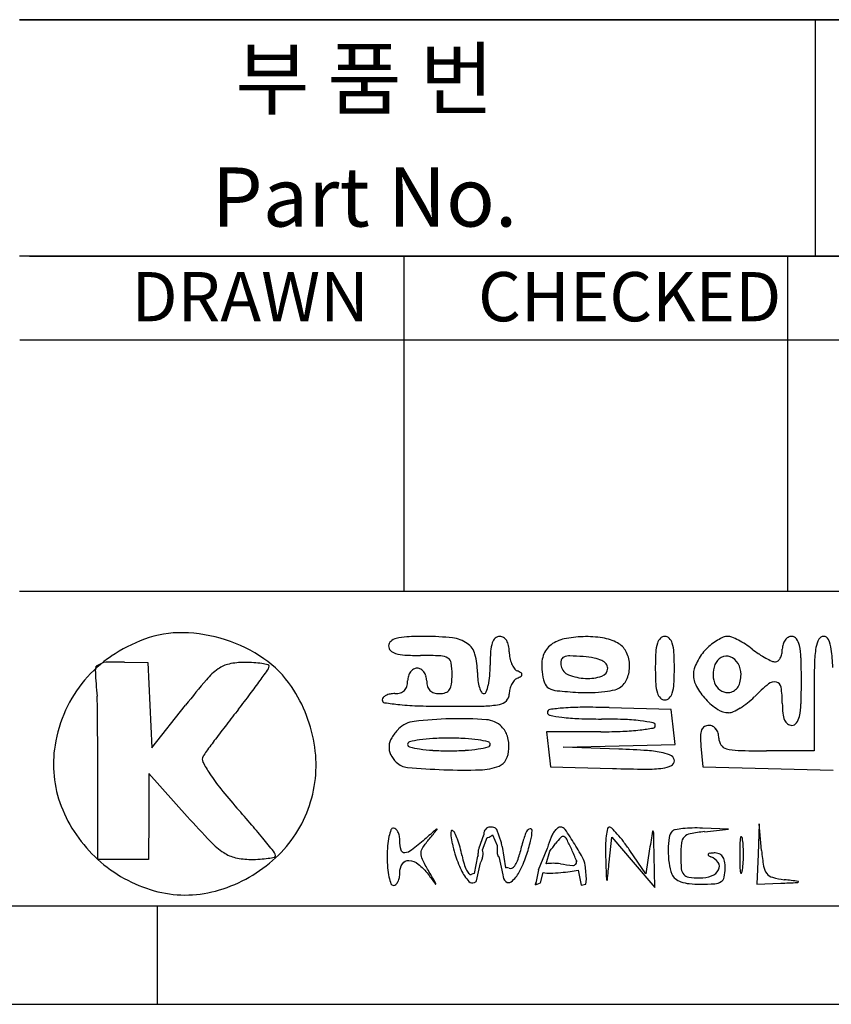
# Model space of a CAD drawing. Extents: x 0 to 781, y 0 to 539.
# Drawn here: x 598 to 639, y 0 to 50 of the extents above; entities that cross this region are included whole.
import ezdxf
from ezdxf.enums import TextEntityAlignment as Align

# ---------------------------------------------------------------- set-up
doc = ezdxf.new("R2010")
doc.units = 0
doc.header["$LTSCALE"] = 8
doc.header["$MEASUREMENT"] = 0
doc.linetypes.add('AUSGEZOGEN', pattern=[0])
doc.layers.get('0').update_dxf_attribs({"linetype": 'CONTINUOUS'})
doc.styles.add('style1', font='gulim.ttc')

msp = doc.modelspace()

# ---------------------------------------------------------------- linework, layer by layer
at = {"color": 5}
for p, q in [((776, 49.975), (598, 49.975)), ((638.4, 49.975), (638.4, 37.975)), ((617.505, 37.975), (617.505, 20.975)), ((637.005, 37.975), (637.005, 20.975)), ((598.005, 33.725), (676.005, 33.725)), ((598, 20.975), (776, 20.975))]:
    msp.add_line(p, q, dxfattribs=at)
at = {"color": 3}
for p, q in [((598, 49.975), (776, 49.975)), ((776, 37.975), (598, 37.975)), ((5, 5), (776, 5)), ((605, 0), (605, 5)), ((0, 0), (781, 0))]:
    msp.add_line(p, q, dxfattribs=at)
at = {"color": 3, "linetype": 'AUSGEZOGEN'}
msp.add_line((598.5, 37.975), (776, 37.975), dxfattribs=at)
at = {"linetype": 'ByBlock'}
for p, q in [((601.848, 16.886), (601.892, 17.16)), ((602.254, 17.352), (601.892, 17.16)), ((621.342, 7.934), (621.582, 8.597)), ((622.022, 8.6), (622.25, 8.066)), ((622.215, 8.884), (622.454, 8.216)), ((621.511, 7.836), (621.738, 8.458)), ((622.504, 8.002), (622.682, 6.921)), ((621.093, 6.64), (621.279, 7.519)), ((624.354, 6.831), (624.791, 7.884)), ((624.748, 7.124), (624.925, 7.778)), ((621.21, 6.267), (621.402, 7.189)), ((622.338, 7.495), (622.544, 6.57)), ((626.278, 7.293), (626.29, 7.228)), ((624.354, 6.831), (624.192, 6.057)), ((624.457, 6.158), (624.591, 6.689)), ((626.369, 6.814), (626.515, 6.045)), ((626.793, 6.353), (626.732, 6.928)), ((624.192, 6.057), (624.218, 6.182)), ((624.192, 6.057), (624.457, 6.158)), ((626.515, 6.045), (626.755, 6.105)), ((626.755, 6.105), (626.793, 6.353))]:
    msp.add_line(p, q, dxfattribs=at)
for p, q in [((603.323, 17.362), (604.518, 17.352)), ((604.518, 17.352), (604.613, 15.187)), ((638.348, 15.77), (638.348, 12.867)), ((604.613, 15.187), (604.709, 13.021)), ((604.709, 13.021), (606.43, 15.187)), ((631.091, 14.964), (627.946, 15.056)), ((631.193, 14.077), (631.091, 14.964)), ((631.295, 13.19), (631.193, 14.077)), ((627.521, 13.835), (624.759, 13.835)), ((624.759, 13.835), (624.861, 12.948)), ((625.608, 13.057), (628.451, 13.123)), ((628.43, 12.95), (625.608, 13.057)), ((628.451, 13.123), (631.295, 13.19)), ((632.602, 13.109), (632.703, 12.061)), ((624.861, 12.948), (624.963, 12.061)), ((638.348, 12.867), (635.929, 12.867)), ((601.967, 7.354), (601.967, 12.211)), ((624.963, 12.061), (628.107, 11.969)), ((632.703, 12.061), (636.009, 11.969)), ((604.56, 11.708), (604.554, 9.531)), ((606.517, 9.531), (604.56, 11.708)), ((636.009, 11.969), (639.315, 11.877)), ((604.554, 9.531), (604.547, 7.354)), ((635.558, 9.158), (635.501, 7.626)), ((635.68, 7.806), (635.558, 9.158)), ((621.601, 8.541), (621.601, 8.541)), ((633.993, 8.888), (632.676, 8.943)), ((632.784, 8.762), (633.993, 8.888)), ((622.25, 8.066), (622.25, 8.066)), ((622.504, 8.002), (622.504, 8.002)), ((627.943, 7.21), (628.074, 8.488)), ((628.074, 8.488), (629.167, 7.21)), ((621.511, 7.836), (621.511, 7.836)), ((624.822, 7.783), (624.822, 7.783)), ((629.801, 6.616), (628.994, 7.804)), ((629.997, 7.887), (629.801, 6.616)), ((630.26, 5.933), (630.227, 7.545)), ((635.501, 7.626), (635.445, 6.094)), ((603.257, 7.354), (601.967, 7.354)), ((604.547, 7.354), (603.257, 7.354)), ((621.402, 7.189), (621.402, 7.189)), ((629.167, 7.21), (630.26, 5.933)), ((624.591, 6.689), (624.591, 6.689)), ((621.254, 6.409), (621.254, 6.409)), ((621.254, 6.409), (621.254, 6.409)), ((635.445, 6.094), (636.654, 6.146))]:
    msp.add_line(p, q)
msp.add_lwpolyline([(616.663, 7.487, 0.020945), (616.687, 6.931, 0.033738), (616.758, 6.462, 0.036969), (616.86, 6.122, 0.31052), (616.986, 6.036, 0.191087), (617.109, 6.085, 0.088204), (617.214, 6.225, 0.068025), (617.285, 6.434, 0.048028), (617.308, 6.681, -0.144702), (617.442, 7.133, -0.269248), (617.772, 7.301, -0.158054), (618.247, 7.117, -0.060364), (618.745, 6.6, 0.000584), (619.119, 6.105, 0.690921), (619.137, 6.111, 0.151445), (619.126, 6.159, 0.000367), (618.759, 6.789, -0.019436), (618.458, 7.353, -0.121585), (618.391, 7.671, -0.139114), (618.484, 7.963, -0.028275), (618.813, 8.401, 0.000935), (619.21, 8.876, 0.677092), (619.199, 8.897, 0.152425), (619.142, 8.872, 0.000531), (618.575, 8.374, -0.015287), (617.902, 7.817, -0.150333), (617.561, 7.688, -0.357887), (617.369, 7.826, -0.064995), (617.308, 8.294, 0.048028), (617.285, 8.54, 0.068025), (617.214, 8.749, 0.088204), (617.109, 8.89, 0.191087), (616.986, 8.939, 0.31052), (616.86, 8.853, 0.036969), (616.758, 8.512, 0.033738), (616.687, 8.044, 0.020945)], format="xyb", close=True)
for centre, radius, start, end in [((607.105, 11.049), 7.977, 110.2852, 124.0017), ((606.19, 13.523), 5.339, 88.7715, 110.2852), ((606.144, 11.336), 7.527, 72.139, 88.7715), ((606.144, 11.339), 7.524, 55.5031, 72.1389), ((617.308, 17.885), 0.709, 104.5001, 130.8379), ((617.783, 16.047), 2.607, 92.5604, 104.5002), ((618.609, -2.413), 21.086, 89.9999, 92.5605), ((618.609, 6.373), 12.3, 83.5797, 90), ((619.801, 16.968), 1.638, 55.196, 83.5797), ((622.538, 18.173), 0.561, 132.731, 161.565), ((622.382, 18.341), 0.331, 90, 132.7312), ((622.382, 18.295), 0.378, 58.3955, 89.9999), ((622.331, 18.211), 0.476, 31.8275, 58.3955), ((626.004, 16.875), 1.708, 101.838, 126.175), ((626.752, 13.311), 5.349, 91.4464, 101.838), ((626.756, 13.143), 5.518, 81.1065, 91.4464), ((627.238, 16.223), 2.4, 61.845, 81.1066), ((630.975, 18.148), 0.611, 135.3049, 163.3007), ((630.768, 18.352), 0.321, 89.9999, 135.3049), ((630.768, 18.352), 0.321, 44.6951, 90.0001), ((630.562, 18.148), 0.611, 16.6993, 44.6951), ((634.691, 16.395), 2.43, 113.122, 120.7242), ((633.95, 18.13), 0.543, 90.0001, 113.122), ((633.95, 18.057), 0.616, 68.7285, 90), ((632.889, 15.333), 3.539, 62.8963, 68.7285), ((637.291, 18.174), 0.518, 119.8022, 143.1301), ((637.219, 18.299), 0.374, 90, 119.8023), ((637.219, 18.381), 0.292, 35.7034, 90), ((636.728, 18.028), 0.896, 12.0948, 35.7034), ((639.748, 17.891), 1.325, 151.2156, 170.5378), ((638.831, 18.394), 0.278, 90, 151.2156), ((638.831, 18.399), 0.273, 24.6382, 90), ((637.474, 17.777), 1.767, 8.1035, 24.6382), ((617.045, 18.189), 0.307, 130.8379, 180), ((617.059, 18.189), 0.321, 179.9999, 225.3049), ((620.169, 17.497), 0.994, 15.6674, 55.196), ((623.632, 17.808), 1.714, 161.5651, 176.1802), ((622.095, 18.064), 0.754, 11.5158, 31.8275), ((621.255, 17.893), 1.611, 0, 11.5159), ((625.694, 17.328), 1.161, 144.0356, 161.2688), ((625.65, 17.36), 1.107, 126.1749, 144.0355), ((627.888, 17.437), 1.023, 28.3296, 61.845), ((632.336, 17.739), 2.032, 163.3008, 176.7761), ((629.201, 17.739), 2.032, 3.2239, 16.6992), ((634.417, 16.476), 2.195, 135.0001, 145.0413), ((635.005, 15.887), 3.027, 127.9401, 134.9999), ((634.952, 15.956), 2.94, 120.7242, 127.9402), ((632.582, 14.731), 4.215, 57.2113, 62.8964), ((632.419, 14.48), 4.514, 51.8114, 57.2113), ((638.62, 22.362), 5.515, 231.8113, 236.1765), ((635.553, 18.028), 1.182, 347.9451, 360), ((637.606, 18.028), 0.871, 163.4556, 180), ((637.406, 18.087), 0.662, 143.1302, 163.4557), ((634.069, 17.458), 3.616, 1.9376, 12.0947), ((644.052, 17.173), 5.687, 170.5377, 178.6371), ((631.695, 16.954), 7.604, 1.1046, 8.1035), ((606.328, 12.2), 6.588, 124.0017, 139.8336), ((607.387, 13.147), 5.33, 33.963, 55.503), ((617.263, 18.395), 0.611, 225.3049, 253.3007), ((617.671, 19.757), 2.032, 253.3008, 266.7761), ((618.351, 31.816), 14.111, 266.776, 270), ((618.351, -8.843), 26.548, 87.772, 90), ((619.353, 16.917), 0.769, 59.0362, 87.7721), ((619.564, 17.269), 0.358, 8.8649, 59.0363), ((617.806, 16.834), 3.447, 360, 15.6674), ((632.423, 17.221), 10.525, 176.1803, 180), ((624.511, 17.893), 1.645, 180.0001, 190.9396), ((624.376, 17.867), 1.507, 190.9396, 202.6199), ((625.964, 17.237), 1.447, 161.2688, 176.4946), ((625.726, 17.416), 0.225, 113.2801, 168.7395), ((625.929, 16.943), 0.74, 88.5222, 113.2801), ((625.636, 5.578), 12.109, 85.2983, 88.5222), ((626.166, 12.021), 5.644, 79.627, 85.2983), ((626.906, 16.064), 1.533, 64.6725, 79.627), ((627.386, 17.167), 1.593, 4.2737, 28.3296), ((644.395, 17.06), 14.111, 176.776, 180), ((617.141, 17.06), 14.111, 0, 3.224), ((634.903, 16.136), 2.788, 145.0412, 153.435), ((633.959, 16.997), 0.692, 117.8215, 159.0064), ((633.894, 17.121), 0.552, 69.0459, 117.8215), ((633.811, 16.907), 0.782, 29.902, 69.0459), ((638.11, 21.601), 4.598, 236.1765, 241.1792), ((637.779, 21.001), 3.913, 241.1792, 246.1297), ((636.198, 17.809), 0.494, 310.244, 331.3596), ((635.954, 17.942), 0.772, 331.3595, 347.9451), ((603.238, 16.415), 34.465, 360, 1.9377), ((602.939, 1.913), 15.454, 88.5738, 92.5372), ((610.074, 14.278), 3.392, 125.975, 139.6154), ((608.943, 15.837), 1.466, 101.9426, 125.9749), ((609.413, 13.612), 3.741, 90.0001, 101.9425), ((609.413, 9.063), 8.29, 86.6533, 90), ((609.647, 13.063), 4.282, 81.1671, 86.6533), ((560.416, 52.091), 61.249, 324.39945, 325.07439), ((609.718, 13.522), 3.818, 76.4216, 81.1671), ((610.596, 17.156), 0.0793, 0.0001, 76.4215), ((610.446, 17.156), 0.229, 325.0745, 0), ((618.261, 16.561), 0.518, 119.8022, 143.1301), ((618.189, 16.687), 0.374, 90, 119.8023), ((618.189, 16.687), 0.374, 60.1977, 90), ((618.118, 16.561), 0.518, 36.8699, 60.1978), ((616.156, 16.738), 3.808, 360, 8.8649), ((615.25, 17.221), 6.649, 355.2004, 360), ((624.073, 17.741), 1.179, 202.6199, 215.6413), ((623.437, 17.285), 0.397, 215.6413, 244.9831), ((627.053, 17.17), 2.538, 176.4946, 186.4923), ((626.264, 17.308), 0.774, 168.7394, 190.9006), ((626.083, 17.273), 0.59, 190.9007, 248.9268), ((627.275, 16.845), 0.669, 40.4181, 64.6726), ((627.439, 17.06), 0.426, 287.9265, 360), ((627.528, 17.06), 0.338, 0, 40.418), ((627.329, 17.162), 1.65, 340.6863, 4.2736), ((644.395, 17.06), 14.111, 180, 183.224), ((617.141, 17.06), 14.111, 356.776, 360), ((633.178, 16.738), 0.959, 162.1701, 180), ((634.639, 16.268), 2.493, 153.4349, 162.1701), ((634.684, 16.719), 1.468, 159.0064, 180.7652), ((633.518, 16.738), 1.121, 0, 29.9019), ((636.383, 17.844), 0.462, 246.1297, 269.9999), ((636.383, 17.591), 0.208, 269.9999, 310.2439), ((703.047, 15.77), 64.699, 178.63723, 179.99994), ((615.017, 17.25), 13.174, 181.5827, 187.0219), ((618.577, 16.415), 0.871, 163.4556, 180), ((618.377, 16.475), 0.662, 143.1302, 163.4557), ((618.002, 16.475), 0.662, 16.5443, 36.8698), ((617.802, 16.415), 0.871, 0, 16.5444), ((616.01, 16.738), 3.953, 352.9656, 360), ((624.815, 16.834), 3.562, 180.0001, 186.5744), ((618.37, 16.959), 3.518, 347.4712, 355.2004), ((623.462, 16.136), 0.456, 115.017, 139.5495), ((622.461, 15.193), 1.912, 58.3088, 64.9832), ((622.461, 18.282), 1.912, 295.0168, 301.6912), ((623.414, 16.738), 0.0968, 0, 58.3087), ((623.414, 16.738), 0.0968, 301.6913, 360), ((627.451, 17.215), 2.938, 186.4923, 197.6475), ((626.858, 19.283), 2.744, 248.9268, 267.5329), ((626.842, 18.907), 2.368, 267.5328, 287.9266), ((627.805, 16.996), 1.146, 309.6901, 340.6863), ((633.455, 16.738), 1.235, 180, 209.0642), ((634.29, 16.714), 1.074, 180.7653, 208.2633), ((633.044, 16.738), 1.594, 347.5822, 0), ((606.22, 12.292), 6.446, 139.8337, 155.857), ((645.644, -15.977), 50.089, 139.6153, 141.5248), ((584.986, 34.5), 31.031, 322.8323, 324.3995), ((605.693, 12.006), 7.373, 8.1692, 33.9629), ((617.206, 16.27), 0.478, 314.9999, 343.4693), ((616.716, 16.415), 0.99, 343.4693, 360), ((619.663, 16.415), 0.99, 180, 196.5307), ((619.173, 16.27), 0.478, 196.5307, 225.0001), ((619.286, 16.333), 0.652, 326.3099, 352.9655), ((623.223, 16.651), 1.959, 186.5745, 196.8583), ((622.466, 16.421), 1.168, 196.8584, 209.7325), ((619.455, 16.718), 2.406, 339.0024, 347.4712), ((623.926, 15.743), 1.06, 166.3362, 179.9999), ((624.008, 15.723), 1.144, 153.4349, 166.3362), ((623.859, 15.798), 0.977, 139.5495, 153.4349), ((625.11, 16.47), 0.481, 197.6475, 240.1219), ((625.401, 16.978), 1.066, 240.1219, 264.2758), ((628.075, 16.67), 0.722, 283.7736, 309.6902), ((632.336, 16.381), 2.032, 183.2239, 196.6992), ((629.201, 16.381), 2.032, 343.3008, 356.7761), ((635.339, 17.785), 3.391, 209.0642, 222.7455), ((634.014, 16.566), 0.761, 208.2634, 242.0779), ((633.934, 16.468), 0.655, 305.0361, 328.0438), ((633.751, 16.582), 0.87, 328.0439, 347.5822), ((642.338, 8.584), 9.934, 129.3671, 135), ((636.33, 15.906), 0.464, 77.2212, 129.3672), ((636.364, 16.052), 0.314, 8.6461, 77.2213), ((631.326, 15.286), 5.409, 0.0001, 8.646), ((603.238, 16.415), 34.465, 358.0623, 0), ((373.827, 12.211), 228.14, 0.00002, 0.86106), ((566.375, 48.61), 54.387, 321.8028, 322.8323), ((616.595, 15.447), 0.18, 136.7277, 179.9999), ((616.829, 15.227), 0.501, 116.5651, 136.7278), ((616.969, 14.947), 0.814, 100.9988, 116.565), ((617.061, 14.476), 1.294, 90, 100.9988), ((617.061, 16.76), 0.99, 270, 286.5307), ((617.206, 16.27), 0.478, 286.5307, 315.0001), ((619.173, 16.27), 0.478, 224.9999, 253.4693), ((619.318, 16.76), 0.99, 253.4693, 270), ((619.318, 16.758), 0.988, 270, 288.5707), ((619.511, 16.183), 0.382, 288.5707, 326.3099), ((621.576, 15.913), 0.143, 209.7326, 270), ((621.576, 15.904), 0.134, 269.9999, 339.0023), ((622.4, 15.743), 0.466, 314.3228, 0), ((627.787, 40.778), 24.986, 264.2757, 266.7249), ((626.865, 24.659), 8.841, 266.7249, 271.3402), ((626.926, 22.015), 6.196, 271.3402, 277.3647), ((627.107, 20.622), 4.791, 277.3647, 283.7737), ((630.975, 15.973), 0.611, 196.6993, 224.6951), ((630.768, 15.768), 0.321, 224.6951, 270.0001), ((630.768, 15.768), 0.321, 269.9999, 315.3049), ((630.562, 15.973), 0.611, 315.3049, 343.3007), ((633.954, 16.452), 0.632, 242.078, 280.9006), ((633.957, 16.435), 0.615, 280.9007, 305.0362), ((632.392, 18.529), 4.131, 308.5727, 315), ((616.555, 15.447), 0.139, 180, 261.4361), ((618.85, 30.69), 15.554, 261.436, 264.2895), ((618.814, 30.325), 15.187, 264.2894, 268.154), ((619.641, 55.99), 40.865, 268.154, 270), ((619.641, 136.124), 121, 269.99995, 270.92012), ((621.511, 19.675), 4.535, 270.9201, 280.8501), ((622.232, 15.915), 0.707, 280.8501, 314.3229), ((626.374, 5.219), 9.848, 94.3987, 98.4484), ((626.605, 2.212), 12.863, 90.0356, 94.3987), ((626.625, -29.948), 45.024, 88.3185, 90.0356), ((635.278, 17.728), 3.308, 222.7454, 236.5318), ((632.964, 17.682), 3.106, 294.5326, 301.7152), ((632.605, 18.262), 3.789, 301.7151, 308.5727), ((641.815, 15.286), 5.08, 180, 185.8454), ((634.069, 15.372), 3.616, 347.9053, 358.0624), ((607.025, 11.931), 7.329, 155.857, 170.4105), ((690.059, -48.709), 102.994, 141.80281, 142.35903), ((620.317, -4.943), 19.438, 85.8989, 91.3112), ((624.948, 14.814), 0.147, 98.4484, 180), ((624.948, 14.814), 0.146, 180, 258.6841), ((626.548, 22.814), 8.305, 258.6841, 263.0495), ((626.802, 24.893), 10.399, 263.0495, 267.8293), ((627.543, 44.442), 29.962, 267.8293, 270), ((634.008, 15.808), 1.005, 236.5319, 270), ((634.008, 15.394), 0.592, 269.9999, 294.5327), ((637.929, 14.888), 1.173, 185.8453, 203.1986), ((636.728, 14.802), 0.896, 324.2966, 347.9052), ((666.815, -30.783), 73.64, 142.359, 143.07428), ((618.201, 13.017), 1.353, 96.8341, 135), ((620.309, -4.567), 19.062, 91.3111, 96.8341), ((621.621, 13.234), 1.214, 45, 85.8989), ((621.636, 13.25), 1.192, 17.2153, 44.9999), ((627.543, -13.55), 28.03, 87.7453, 90), ((628.203, 3.205), 11.262, 83.2901, 87.7453), ((628.269, 24.582), 10.729, 276.6583, 280.2149), ((628.287, 3.926), 10.535, 79.6953, 83.2902), ((630.148, 14.157), 0.137, 0, 79.6952), ((630.147, 14.157), 0.137, 280.2151, 0.0001), ((632.951, 13.804), 0.339, 121.0059, 158.9625), ((633.005, 13.714), 0.444, 90, 121.0059), ((633.005, 13.729), 0.428, 62.5115, 90), ((632.973, 13.666), 0.499, 38.0139, 62.5116), ((637.299, 14.618), 0.488, 203.1986, 232.6802), ((637.219, 14.514), 0.356, 232.6802, 270), ((637.219, 14.45), 0.292, 270, 324.2966), ((617.718, 13.032), 0.96, 148.9036, 175.9367), ((618.898, 12.32), 2.338, 134.9999, 148.9037), ((619.802, -1.246), 14.758, 90, 93.1778), ((619.802, -1.246), 14.758, 86.8222, 90), ((621.093, 13.082), 1.761, 356.4723, 17.2152), ((627.521, 42.38), 28.546, 270.0001, 272.2329), ((628.189, 25.271), 11.423, 272.2329, 276.6583), ((633.439, 13.616), 0.861, 158.9625, 180.0095), ((637.869, 13.617), 5.291, 180.0096, 185.5073), ((632.873, 13.589), 0.625, 16.4737, 38.014), ((632.616, 13.512), 0.894, 0.0001, 16.4737), ((634.127, 13.512), 0.617, 180, 214.1717), ((605.58, 12.175), 5.864, 170.4106, 201.1758), ((672.272, -34.884), 80.468, 143.07425, 143.62268), ((606.629, 12.14), 6.427, 339.5793, 8.1692), ((617.572, 13.042), 0.813, 175.9367, 205.8694), ((617.839, 13.19), 0.133, 103.7912, 180), ((617.839, 13.19), 0.133, 180, 256.2088), ((619.197, 7.655), 5.832, 98.7462, 103.7913), ((619.197, 18.724), 5.832, 256.2087, 261.2538), ((619.37, 6.529), 6.971, 93.1778, 98.7461), ((620.234, 6.529), 6.971, 81.2539, 86.8222), ((620.407, 7.655), 5.832, 76.2087, 81.2538), ((620.407, 18.724), 5.832, 278.7462, 283.7913), ((621.766, 13.19), 0.133, 360, 76.2088), ((621.766, 13.19), 0.133, 283.7912, 0), ((634.018, 13.438), 0.485, 214.1717, 255.0686), ((607.58, 12.434), 0.303, 149.8026, 206.847), ((609.767, 11.161), 2.833, 143.6227, 149.8025), ((618.171, 13.333), 1.479, 205.8694, 224.9999), ((619.37, 19.851), 6.971, 261.2539, 266.8222), ((619.802, 27.625), 14.758, 266.8222, 270), ((619.802, 27.625), 14.758, 270, 273.1778), ((620.234, 19.851), 6.971, 273.1778, 278.7461), ((621.376, 13.064), 1.478, 333.6528, 356.4722), ((626.351, -41.626), 54.616, 86.2856, 87.8186), ((629.522, 7.221), 5.665, 78.1836, 86.2855), ((630.38, 11.323), 1.474, 60.3724, 78.1836), ((630.969, 12.359), 0.283, 0.0001, 60.3723), ((634.548, 15.425), 2.541, 255.0686, 268.6458), ((635.929, 73.848), 60.981, 268.64582, 270.00004), ((612.791, 15.071), 6.144, 206.8471, 213.2492), ((617.779, 12.94), 0.924, 225.0001, 265.1867), ((620.969, 50.825), 38.943, 265.1868, 267.9059), ((621.294, 14.863), 2.965, 271.5864, 290.9936), ((622.127, 12.692), 0.639, 290.9937, 333.6527), ((630.492, 13.346), 1.373, 277.0806, 296.3112), ((630.981, 12.359), 0.271, 296.3113, 360), ((615.601, 16.914), 9.503, 213.2493, 219.0239), ((620.587, 40.384), 28.495, 267.906, 271.5863), ((630.602, 96.936), 85.004, 268.3185, 269.46785), ((629.872, 18.345), 6.409, 269.4678, 277.0805), ((630.49, 28.981), 28.669, 219.024, 221.5591), ((606.766, 12.634), 7.135, 201.1759, 227.7353), ((645.971, 44.999), 53.053, 221.9547, 223.8266), ((557.74, -35.517), 68.555, 40.60371, 41.55917), ((606.641, 12.136), 6.414, 310.9572, 339.5793), ((580.707, -15.829), 38.305, 39.1265, 40.6038), ((621.899, 8.694), 0.303, 90, 113.9884), ((621.899, 8.261), 0.736, 80.3417, 90), ((625.473, 8.777), 0.22, 90, 123.528), ((625.473, 8.715), 0.282, 34.465, 90), ((620.977, 8.657), 1.075, 173.1253, 185.982), ((623.113, 8.881), 3.223, 185.982, 193.1492), ((619.96, 8.78), 0.0496, 58.2826, 173.1253), ((619.817, 8.549), 0.32, 26.087, 58.2826), ((616.842, 7.092), 3.634, 20.6573, 26.087), ((621.935, 8.655), 0.358, 158.6717, 180), ((621.848, 8.655), 0.272, 180.0001, 192.4383), ((621.92, 8.661), 0.343, 136.6418, 158.6715), ((621.908, 8.672), 0.327, 113.9884, 136.6417), ((621.685, 8.858), 0.406, 282.8316, 301.7174), ((621.226, 9.602), 1.28, 301.7175, 308.4776), ((621.948, 8.55), 0.443, 66.2033, 80.3418), ((622.021, 8.716), 0.262, 47.6482, 66.2033), ((622.148, 8.855), 0.0736, 15.5055, 47.6483), ((632.308, 5.594), 9.145, 160.669, 162.6151), ((624.589, 8.302), 0.965, 150.5049, 160.669), ((623.993, 8.639), 0.28, 104.9446, 150.5051), ((623.942, 8.828), 0.0839, 359.0237, 104.9445), ((621.678, 8.866), 2.349, 345.6618, 359.0238), ((626.138, 8.049), 1.222, 148.8046, 159.0064), ((625.955, 8.16), 1.008, 137.0139, 148.8046), ((625.764, 8.338), 0.747, 123.5279, 137.014), ((625.587, 8.376), 0.144, 69.8923, 137.2452), ((625.544, 8.259), 0.269, 27.2567, 69.8923), ((610.355, -1.661), 18.618, 31.6984, 34.465), ((632.803, 7.931), 5.05, 173.0058, 178.63), ((632.119, 8.015), 4.361, 168.0173, 173.0059), ((627.945, 8.901), 0.0935, 89.4781, 168.0174), ((627.944, 8.806), 0.189, 44.7098, 89.478), ((623.169, 4.078), 6.908, 41.3675, 44.7097), ((623.326, 4.216), 6.7, 37.1215, 41.3676), ((845.364, -25.347), 217.916, 170.99, 171.22767), ((630.156, 8.777), 0.0196, 33.9213, 170.9899), ((630.029, 8.692), 0.172, 1.3148, 33.9212), ((77.171, -3.998), 553.176, 1.19575, 1.31492), ((631.544, 8.382), 0.565, 134.9999, 171.534), ((631.352, 8.575), 0.293, 100.2685, 135.0001), ((632.226, 3.75), 5.196, 95.9919, 100.2684), ((632.281, 3.225), 5.724, 91.2443, 95.9919), ((632.167, 8.085), 0.58, 100.7796, 135.6189), ((633.694, 0.066), 8.744, 95.9716, 100.7797), ((632.336, 0.675), 8.275, 87.6425, 91.2443), ((634.641, 8.467), 0.0341, 66.8305, 171.4014), ((634.621, 8.421), 0.0848, 10.9232, 66.8304), ((610.683, 11.128), 4.14, 223.8266, 235.9298), ((543.921, -45.752), 85.724, 38.56222, 39.12647), ((628.847, 10.22), 9.11, 193.1491, 196.45), ((616.217, 6.857), 4.301, 15.0841, 20.6572), ((621.738, 8.626), 0.167, 270, 282.8317), ((624.217, 7.922), 1.972, 175.8312, 182.3587), ((622.242, 8.09), 0.246, 16.1716, 30.5858), ((621.845, 7.975), 0.659, 2.3587, 16.1717), ((633.238, 5.303), 10.119, 162.6152, 164.6757), ((614.824, 10.618), 9.423, 340.9037, 345.6618), ((638.466, 3.318), 14.426, 159.0064, 161.3077), ((619.184, 12.571), 7.478, 320.1419, 323.8251), ((628.107, 6.046), 3.576, 137.2452, 143.8251), ((615.042, 2.848), 12.083, 24.4954, 27.2567), ((614.626, 0.976), 13.599, 27.968, 31.6984), ((637.659, 7.815), 9.907, 178.6301, 182.0268), ((620.015, 1.71), 10.852, 34.1629, 37.1214), ((635.409, 7.807), 4.472, 171.534, 179.4935), ((637.796, 7.526), 6.221, 173.8798, 180), ((632.116, 8.135), 0.509, 135.6189, 173.8798), ((654.207, 7.599), 19.637, 178.4651, 180.1565), ((637.407, 8.049), 2.831, 171.4012, 178.4652), ((632.001, 7.915), 2.753, 3.7834, 10.9231), ((627.946, 7.647), 6.817, 0.1564, 3.7834), ((609.348, 9.154), 1.757, 235.9298, 257.2947), ((610.918, 7.553), 0.0804, 283.8044, 0.0001), ((610.786, 7.553), 0.212, 0.0001, 38.5622), ((625.453, 9.218), 5.572, 196.45, 205.5044), ((614.778, 6.469), 5.791, 10.6252, 15.0841), ((624.444, 8.283), 4.043, 190.6253, 196.6778), ((623.25, 7.6), 1.972, 175.8312, 182.3589), ((621.799, 7.705), 0.518, 158.1903, 175.8311), ((621.416, 7.859), 0.105, 134.6719, 158.1904), ((620.643, 7.656), 0.894, 338.1903, 349.9604), ((620.877, 7.653), 0.659, 2.3587, 16.1717), ((620.702, 7.646), 0.835, 349.9605, 2.3587), ((625.44, 7.973), 3.196, 182.3587, 186.6884), ((622.424, 7.619), 0.159, 186.6884, 225), ((622.338, 7.533), 0.0383, 224.9999, 270), ((621.056, 8.17), 2.395, 338.2293, 346.5478), ((618.163, 9.462), 5.889, 332.1883, 340.9036), ((634.569, 4.938), 11.499, 164.6756, 166.5478), ((624.971, 7.884), 0.18, 161.3077, 180), ((614.762, 2.72), 12.391, 21.6579, 24.4955), ((635.599, 7.805), 4.662, 179.4936, 187.8498), ((638.895, 7.526), 7.32, 179.9999, 185.0954), ((633, 7.593), 0.0383, 139.3987, 236.1412), ((633.07, 7.533), 0.131, 97.4, 139.3986), ((633.369, 8.144), 0.702, 236.1411, 248.0255), ((633.384, 5.116), 2.568, 92.583, 97.4), ((633.297, 7.031), 0.651, 69.8949, 92.5829), ((633.391, 7.287), 0.379, 35.8604, 69.8949), ((633.221, 7.164), 0.588, 10.0068, 35.8603), ((655.725, 7.603), 21.156, 180.1564, 181.7187), ((627.614, 7.646), 7.149, 356.5679, 0.1564), ((646.397, 8.778), 10.761, 185.1798, 189.4687), ((606.765, 12.633), 7.134, 227.7353, 254.297), ((606.038, 12.831), 7.334, 285.0707, 310.9572), ((609.736, 10.874), 3.52, 257.2948, 270), ((609.736, 15.532), 8.178, 270, 273.3916), ((609.97, 11.588), 4.227, 273.3917, 278.949), ((610.048, 11.094), 3.727, 278.9491, 283.8043), ((622.266, 7.63), 1.77, 196.6778, 207.902), ((620.819, 7.586), 0.706, 325.8098, 338.1904), ((622.757, 7.321), 0.48, 299.48, 323.2136), ((622.271, 7.685), 1.087, 323.2136, 338.2292), ((625.082, 5.363), 1.793, 89.7438, 100.7338), ((625.078, 4.459), 2.697, 81.6504, 89.7439), ((627.405, 20.318), 13.332, 261.6504, 264.3422), ((626.109, 7.233), 0.183, 264.3423, 322.1322), ((626.115, 7.228), 0.176, 322.1322, 21.6579), ((625.877, 6.95), 0.859, 360, 27.968), ((1360.67, 33.403), 733.37, 182.026875, 182.112131), ((274.389, 43.346), 355.396, 354.01827, 354.16426), ((633.502, 7.516), 2.546, 187.8497, 200.9936), ((632.799, 6.731), 0.822, 34.6548, 68.0255), ((633.184, 6.997), 0.354, 332.3316, 34.6548), ((631.727, 6.9), 2.105, 0, 10.0069), ((630.364, 7.481), 4.394, 351.4011, 356.5679), ((636.581, 7.141), 0.81, 189.4686, 217.9164), ((622.524, 7.821), 2.327, 205.5044, 222.891), ((621.391, 7.167), 0.78, 207.9021, 225.1211), ((620.913, 6.686), 0.102, 225.1211, 301.7175), ((621.111, 6.365), 0.276, 97.4027, 121.7174), ((621.093, 6.503), 0.137, 90, 97.4027), ((623.34, 6.57), 0.796, 179.999999999998, 180.0000265990086), ((623.009, 6.57), 0.465, 180, 226.5835), ((622.748, 6.783), 0.153, 93.6976, 115.3694), ((622.751, 6.735), 0.201, 58.2826, 93.6976), ((622.927, 7.02), 0.134, 238.2825, 299.48), ((621.96, 7.46), 1.597, 309.1794, 332.1883), ((624.916, 8.259), 1.603, 258.3115, 271.2526), ((624.791, 13.969), 7.315, 271.2526, 275.4476), ((624.41, 17.966), 11.33, 275.4476, 277.8894), ((625.153, 12.605), 5.917, 277.8895, 281.8602), ((626.673, 6.95), 0.0635, 339.0021, 359.9999), ((631.614, 6.792), 0.523, 200.9936, 231.9119), ((632.105, 6.921), 0.503, 185.0954, 221.0944), ((632.035, 6.86), 0.411, 221.0944, 262.6933), ((632.542, 8.171), 1.755, 270, 290.1213), ((632.922, 7.134), 0.65, 290.1212, 332.3315), ((631.735, 6.9), 2.097, 347.7159, 360), ((636.461, 7.025), 1.883, 181.7187, 190.923), ((634.636, 6.673), 0.0245, 190.9233, 334.0344), ((634.153, 6.908), 0.562, 334.0341, 351.4013), ((636.39, 6.992), 0.567, 217.9163, 254.4184), ((621.003, 6.407), 0.25, 222.891, 291.6059), ((621.002, 6.409), 0.251, 291.606, 325.803), ((622.835, 6.386), 0.212, 226.5835, 309.1793), ((627.928, 6.379), 0.131, 182.112, 215.9874), ((627.835, 6.311), 0.0151, 215.9872, 354.018), ((631.922, 7.185), 1.023, 231.9118, 250.633), ((632.206, 7.993), 1.879, 250.6329, 263.9376), ((632.542, 10.815), 4.399, 262.6932, 270), ((632.577, 11.484), 5.39, 263.9377, 270), ((632.577, 16.697), 10.603, 270, 273.9161), ((633.254, 6.806), 0.689, 273.9161, 302.7077), ((633.43, 6.531), 0.362, 302.7077, 347.716), ((637.344, 10.412), 4.118, 254.4184, 262.8781), ((620.242, 390.729), 384.933, 272.44368, 272.56904), ((611.351, -197.624), 205.536, 82.67843, 82.87805), ((637.492, 6.269), 0.0864, 272.569, 315.2409), ((637.542, 6.22), 0.0165, 315.2411, 82.6784), ((606.421, 11.408), 5.861, 254.2969, 285.0707)]:
    msp.add_arc(centre, radius, start, end)

# ---------------------------------------------------------------- texts
at = {"color": 3, "style": 'style1'}
for s, p in [('부 품 번', (615.516, 46.975)), ('Part No.', (615.516, 40.975))]:
    msp.add_text(s, height=3, dxfattribs=at).set_placement(p, align=Align.MIDDLE_CENTER)
for s, p in [('DRAWN', (603.679, 34.666)), ('CHECKED', (621.281, 34.666))]:
    msp.add_text(s, height=2.5, dxfattribs=at).set_placement(p)

doc.saveas('drawing.dxf')
